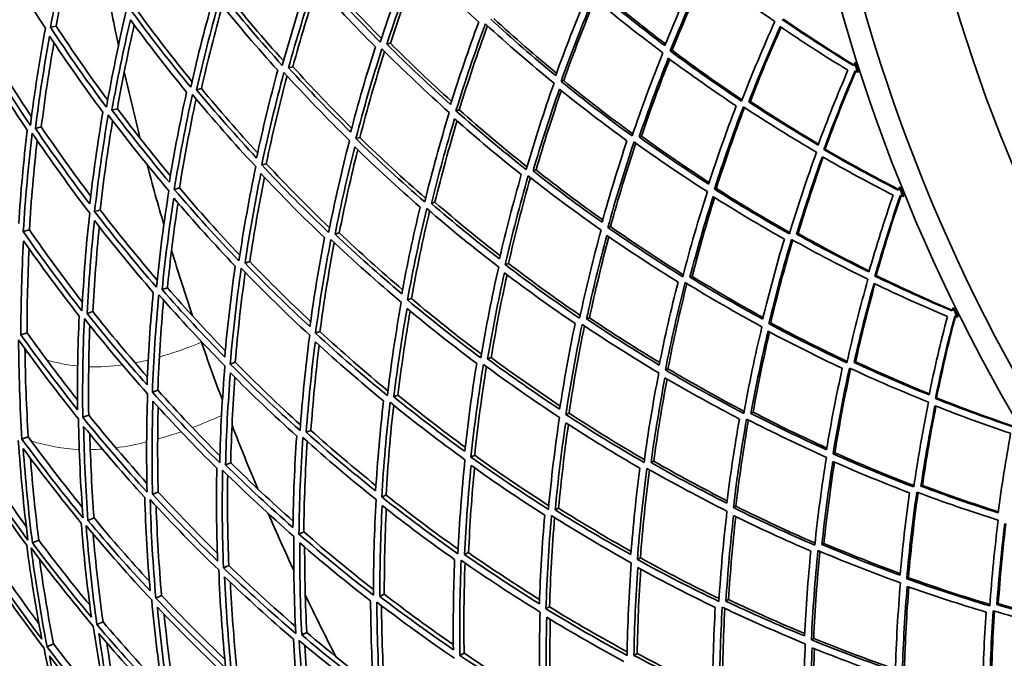
# Model space of a CAD drawing. Units: millimetres. Extents: x 915 to 1480, y -299 to 1801.
# Drawn here: x 970 to 1058, y 1427 to 1484 of the extents above; entities that cross this region are included whole.
import ezdxf

# ---------------------------------------------------------------- set-up
doc = ezdxf.new("R2010")
doc.units = ezdxf.units.MM
doc.layers.add('Widoczne (ISO)', color=1, linetype='Continuous', lineweight=35)
doc.layers.add('Widoczne wąskie (ISO)', color=3, linetype='Continuous', lineweight=9)

msp = doc.modelspace()

# ---------------------------------------------------------------- linework, layer by layer
at = {"layer": 'Widoczne (ISO)'}
for p, q in [((972.866, 1483.86), (972.349, 1483.757)), ((1002.98, 1482.32), (1002.648, 1482.241)), ((1028.34, 1481.685), (1028.161, 1481.635)), ((994.18, 1480.21), (993.791, 1480.117)), ((1044.851, 1480.57), (1044.767, 1480.544)), ((1045.034, 1479.71), (1045.117, 1479.736)), ((985.954, 1478.238), (985.513, 1478.133)), ((1018.578, 1478.957), (1018.337, 1478.889)), ((978.381, 1476.423), (977.892, 1476.306)), ((1035.384, 1477.082), (1035.239, 1477.036)), ((1009.173, 1476.329), (1008.872, 1476.245)), ((971.532, 1474.781), (970.999, 1474.653)), ((1000.215, 1473.826), (999.857, 1473.726)), ((1025.581, 1473.945), (1025.374, 1473.879)), ((1042.111, 1472.784), (1041.999, 1472.744)), ((991.788, 1471.471), (991.375, 1471.356)), ((1016.084, 1470.907), (1015.817, 1470.821)), ((983.97, 1469.287), (983.508, 1469.158)), ((1032.32, 1469.245), (1032.145, 1469.182)), ((1048.868, 1469.361), (1048.787, 1469.328)), ((1049.115, 1468.516), (1049.196, 1468.549)), ((1006.983, 1467.995), (1006.658, 1467.891)), ((976.837, 1467.293), (976.33, 1467.152)), ((1022.788, 1465.8), (1022.552, 1465.715)), ((970.456, 1465.51), (969.908, 1465.357)), ((998.363, 1465.237), (997.983, 1465.116)), ((1039.686, 1465.179), (1039.546, 1465.122)), ((990.307, 1462.66), (989.876, 1462.522)), ((1013.604, 1462.48), (1013.31, 1462.374)), ((1030.143, 1461.322), (1029.942, 1461.241)), ((1046.715, 1461.393), (1046.605, 1461.344)), ((982.89, 1460.286), (982.411, 1460.133)), ((1004.857, 1459.319), (1004.507, 1459.192)), ((976.182, 1458.14), (975.66, 1457.973)), ((1053.706, 1458.481), (1053.628, 1458.442)), ((1020.898, 1457.587), (1020.638, 1457.482)), ((1037.213, 1457.136), (1037.043, 1457.06)), ((1054.016, 1457.657), (1054.094, 1457.695)), ((970.246, 1456.241), (969.687, 1456.062)), ((996.627, 1456.344), (996.225, 1456.199)), ((988.994, 1453.585), (988.543, 1453.422)), ((1012.039, 1454.007), (1011.722, 1453.879)), ((1044.861, 1453.628), (1044.725, 1453.561)), ((1027.963, 1452.992), (1027.734, 1452.889)), ((982.029, 1451.068), (981.533, 1450.888)), ((1003.648, 1450.616), (1003.278, 1450.467)), ((1052.151, 1450.375), (1052.046, 1450.318)), ((1019.052, 1448.999), (1018.766, 1448.872)), ((1035.631, 1449.073), (1035.436, 1448.977)), ((975.797, 1448.815), (975.262, 1448.622)), ((995.806, 1447.447), (995.386, 1447.277)), ((970.359, 1446.849), (969.789, 1446.643)), ((1042.992, 1445.424), (1042.829, 1445.335)), ((988.585, 1444.53), (988.119, 1444.341)), ((1010.563, 1445.196), (1010.224, 1445.044)), ((1026.689, 1444.661), (1026.438, 1444.537)), ((982.055, 1441.891), (981.547, 1441.686)), ((1050.88, 1442.493), (1050.749, 1442.417)), ((1002.578, 1441.619), (1002.187, 1441.444)), ((1018.12, 1440.433), (1017.814, 1440.282)), ((1034.076, 1440.604), (1033.855, 1440.485)), ((976.277, 1439.556), (975.732, 1439.336)), ((995.17, 1438.3), (994.733, 1438.104)), ((971.305, 1437.547), (970.729, 1437.314)), ((1042.014, 1437.266), (1041.827, 1437.156)), ((1010.005, 1436.428), (1009.647, 1436.252)), ((1025.486, 1435.96), (1025.21, 1435.812)), ((988.411, 1435.272), (987.931, 1435.057)), ((1049.626, 1434.173), (1049.469, 1434.073)), ((982.365, 1432.563), (981.845, 1432.33)), ((1002.419, 1432.685), (1002.013, 1432.485)), ((1033.424, 1432.202), (1033.183, 1432.059)), ((1017.303, 1431.537), (1016.976, 1431.36)), ((1057.709, 1431.837), (1057.585, 1431.751)), ((977.087, 1430.199), (976.534, 1429.951)), ((995.435, 1429.239), (994.985, 1429.017)), ((1041.092, 1428.704), (1040.881, 1428.569)), ((972.629, 1428.201), (972.047, 1427.941)), ((1009.605, 1427.376), (1009.229, 1427.173)), ((1025.193, 1427.348), (1024.899, 1427.175))]:
    msp.add_line(p, q, dxfattribs=at)
msp.add_circle((1197.529, 1528.96), 150, dxfattribs=at)
for radius, start, end in [(160, 40.30897, 28.18349), (158, 39.49842, 28.30801), (272.15, 182.42173, 236.84033), (270.068, 182.44041, 236.81595), (224, 190.63133, 192.07043), (160.25, 197.5854, 197.89867), (160.163, 197.5854, 197.89867), (224, 192.69014, 194.27236), (224, 194.89207, 196.33118), (160.25, 201.84615, 202.15942), (160.163, 201.84615, 202.15942), (224, 196.95089, 198.5331), (160.25, 206.1069, 206.42016), (160.163, 206.1069, 206.42016), (224, 199.1528, 200.59193), (224, 201.21164, 202.79383), (224, 203.41354, 204.85268), (224, 205.47239, 207.05457)]:
    msp.add_arc((1197.529, 1528.96), radius, start, end, dxfattribs=at)
for points in [[(972.349, 1483.757), (972.892, 1486.647), (973.519, 1489.515), (974.227, 1492.354)], [(974.573, 1491.815), (973.934, 1489.186), (973.364, 1486.533), (972.866, 1483.86)], [(967.276, 1491.214), (968.746, 1488.647), (970.287, 1486.13), (971.897, 1483.666)], [(1004.862, 1490.283), (1003.858, 1487.702), (1002.923, 1485.08), (1002.059, 1482.421)], [(1002.648, 1482.241), (1003.469, 1484.759), (1004.354, 1487.244), (1005.301, 1489.694)], [(1005.301, 1489.694), (1007.132, 1487.812), (1009.006, 1485.988), (1010.917, 1484.223)], [(1005.505, 1489.484), (1004.606, 1487.128), (1003.763, 1484.739), (1002.98, 1482.32)], [(1030.675, 1488.96), (1029.622, 1486.72), (1028.621, 1484.438), (1027.675, 1482.119)], [(1028.161, 1481.635), (1029.152, 1484.08), (1030.205, 1486.482), (1031.315, 1488.839)], [(1031.413, 1488.763), (1030.332, 1486.447), (1029.307, 1484.086), (1028.34, 1481.685)], [(1031.315, 1488.839), (1033.377, 1487.248), (1035.469, 1485.724), (1037.586, 1484.268)], [(995.717, 1488.448), (994.814, 1485.773), (993.984, 1483.062), (993.23, 1480.319)], [(1002.059, 1482.421), (1000.09, 1484.405), (998.168, 1486.454), (996.299, 1488.564)], [(996.664, 1488.638), (998.45, 1486.613), (1000.284, 1484.645), (1002.162, 1482.737)], [(993.791, 1480.117), (994.509, 1482.716), (995.295, 1485.286), (996.146, 1487.823)], [(996.395, 1487.544), (995.596, 1485.128), (994.857, 1482.682), (994.18, 1480.21)], [(996.146, 1487.823), (997.924, 1485.823), (999.749, 1483.879), (1001.617, 1481.993)], [(987.122, 1486.722), (986.331, 1483.964), (985.618, 1481.174), (984.984, 1478.356)], [(993.23, 1480.319), (991.32, 1482.428), (989.464, 1484.6), (987.665, 1486.831)], [(988.085, 1486.915), (989.786, 1484.797), (991.54, 1482.732), (993.341, 1480.723)], [(1020.633, 1486.552), (1019.649, 1484.209), (1018.721, 1481.827), (1017.852, 1479.41)], [(1018.337, 1478.889), (1019.247, 1481.438), (1020.223, 1483.946), (1021.261, 1486.412)], [(1021.404, 1486.292), (1020.402, 1483.887), (1019.458, 1481.44), (1018.578, 1478.957)], [(1021.261, 1486.412), (1023.31, 1484.692), (1025.394, 1483.038), (1027.509, 1481.452)], [(1027.675, 1482.119), (1025.674, 1483.625), (1023.7, 1485.194), (1021.758, 1486.822)], [(1021.969, 1486.872), (1023.861, 1485.278), (1025.784, 1483.741), (1027.734, 1482.262)], [(984.984, 1478.356), (983.148, 1480.586), (981.371, 1482.876), (979.657, 1485.224)], [(980.127, 1485.318), (981.73, 1483.115), (983.389, 1480.963), (985.099, 1478.864)], [(985.513, 1478.133), (986.117, 1480.803), (986.793, 1483.449), (987.537, 1486.065)], [(987.832, 1485.702), (987.144, 1483.238), (986.517, 1480.749), (985.954, 1478.238)], [(987.537, 1486.065), (989.248, 1483.95), (991.011, 1481.889), (992.822, 1479.885)], [(979.157, 1485.123), (978.49, 1482.292), (977.903, 1479.432), (977.399, 1476.55)], [(977.892, 1476.306), (978.373, 1479.037), (978.928, 1481.748), (979.556, 1484.435)], [(979.556, 1484.435), (981.187, 1482.21), (982.874, 1480.036), (984.615, 1477.917)], [(1017.852, 1479.41), (1015.867, 1481.04), (1013.915, 1482.732), (1011.999, 1484.482)], [(1012.272, 1484.548), (1014.123, 1482.848), (1016.009, 1481.204), (1017.927, 1479.616)], [(1044.668, 1480.315), (1042.509, 1481.627), (1040.368, 1483.007), (1038.252, 1484.454)], [(1038.367, 1484.486), (1040.454, 1483.05), (1042.565, 1481.68), (1044.695, 1480.377)], [(971.897, 1483.666), (971.363, 1480.771), (970.912, 1477.854), (970.547, 1474.919)], [(977.399, 1476.55), (975.651, 1478.896), (973.966, 1481.299), (972.349, 1483.757)], [(972.866, 1483.86), (974.357, 1481.587), (975.906, 1479.36), (977.511, 1477.181)], [(979.898, 1483.969), (979.329, 1481.474), (978.823, 1478.957), (978.381, 1476.423)], [(1010.917, 1484.223), (1010.014, 1481.783), (1009.171, 1479.308), (1008.392, 1476.801)], [(1008.872, 1476.245), (1009.688, 1478.888), (1010.574, 1481.495), (1011.527, 1484.063)], [(1011.716, 1483.89), (1010.804, 1481.406), (1009.956, 1478.884), (1009.173, 1476.329)], [(1011.527, 1484.063), (1013.547, 1482.213), (1015.608, 1480.429), (1017.706, 1478.713)], [(1037.586, 1484.268), (1036.53, 1481.926), (1035.531, 1479.538), (1034.592, 1477.108)], [(1035.239, 1477.036), (1036.13, 1479.336), (1037.075, 1481.599), (1038.071, 1483.821)], [(1038.149, 1483.767), (1037.177, 1481.577), (1036.254, 1479.348), (1035.384, 1477.082)], [(1038.071, 1483.821), (1040.083, 1482.45), (1042.117, 1481.141), (1044.169, 1479.893)], [(966.369, 1482.556), (967.736, 1480.229), (969.163, 1477.943), (970.647, 1475.701)], [(970.999, 1474.653), (971.349, 1477.436), (971.776, 1480.202), (972.277, 1482.948)], [(972.277, 1482.948), (973.816, 1480.619), (975.415, 1478.338), (977.072, 1476.109)], [(970.547, 1474.919), (968.899, 1477.375), (967.319, 1479.884), (965.811, 1482.444)], [(972.67, 1482.356), (972.227, 1479.847), (971.848, 1477.32), (971.532, 1474.781)], [(1001.617, 1481.993), (1000.807, 1479.466), (1000.062, 1476.905), (999.384, 1474.317)], [(999.857, 1473.726), (1000.566, 1476.454), (1001.349, 1479.151), (1002.205, 1481.812)], [(1002.205, 1481.812), (1004.18, 1479.835), (1006.203, 1477.922), (1008.268, 1476.076)], [(1008.392, 1476.801), (1006.438, 1478.554), (1004.522, 1480.368), (1002.648, 1482.241)], [(1002.98, 1482.32), (1004.775, 1480.519), (1006.609, 1478.772), (1008.479, 1477.08)], [(1028.34, 1481.685), (1030.412, 1480.132), (1032.512, 1478.645), (1034.637, 1477.224)], [(965.77, 1481.619), (967.205, 1479.192), (968.705, 1476.81), (970.267, 1474.478)], [(1002.44, 1481.578), (1001.631, 1479.025), (1000.889, 1476.44), (1000.215, 1473.826)], [(1027.509, 1481.452), (1026.522, 1479), (1025.597, 1476.506), (1024.737, 1473.972)], [(1025.374, 1473.879), (1026.191, 1476.278), (1027.066, 1478.643), (1027.996, 1480.969)], [(1028.121, 1480.877), (1027.22, 1478.601), (1026.372, 1476.29), (1025.581, 1473.945)], [(1027.996, 1480.969), (1030.008, 1479.475), (1032.047, 1478.044), (1034.108, 1476.674)], [(1034.592, 1477.108), (1032.422, 1478.548), (1030.276, 1480.057), (1028.161, 1481.635)], [(992.822, 1479.885), (992.117, 1477.277), (991.48, 1474.641), (990.914, 1471.981)], [(999.384, 1474.317), (997.475, 1476.192), (995.61, 1478.126), (993.791, 1480.117)], [(994.18, 1480.21), (995.904, 1478.314), (997.672, 1476.47), (999.479, 1474.678)], [(1044.169, 1479.893), (1043.223, 1477.686), (1042.327, 1475.439), (1041.483, 1473.154)], [(1044.767, 1480.544), (1044.734, 1480.468), (1044.701, 1480.391), (1044.668, 1480.315)], [(991.375, 1471.356), (991.967, 1474.16), (992.637, 1476.937), (993.382, 1479.683)], [(993.665, 1479.373), (992.97, 1476.766), (992.343, 1474.131), (991.788, 1471.471)], [(993.382, 1479.683), (995.298, 1477.58), (997.267, 1475.54), (999.285, 1473.566)], [(1041.999, 1472.744), (1042.882, 1475.151), (1043.824, 1477.517), (1044.82, 1479.839)], [(1044.878, 1479.804), (1043.901, 1477.506), (1042.977, 1475.165), (1042.111, 1472.784)], [(1044.82, 1479.839), (1044.892, 1479.796), (1044.963, 1479.753), (1045.034, 1479.71)], [(990.914, 1471.981), (989.064, 1473.975), (987.262, 1476.027), (985.513, 1478.133)], [(985.954, 1478.238), (987.595, 1476.256), (989.282, 1474.322), (991.012, 1472.438)], [(1017.706, 1478.713), (1016.801, 1476.158), (1015.963, 1473.564), (1015.195, 1470.936)], [(1015.817, 1470.821), (1016.547, 1473.311), (1017.34, 1475.77), (1018.192, 1478.193)], [(1018.192, 1478.193), (1020.188, 1476.576), (1022.217, 1475.02), (1024.273, 1473.527)], [(1024.737, 1473.972), (1022.571, 1475.542), (1020.436, 1477.182), (1018.337, 1478.889)], [(1018.578, 1478.957), (1020.618, 1477.289), (1022.693, 1475.686), (1024.797, 1474.149)], [(984.615, 1477.917), (984.024, 1475.24), (983.506, 1472.537), (983.061, 1469.815)], [(983.508, 1469.158), (983.972, 1472.027), (984.517, 1474.874), (985.143, 1477.694)], [(985.475, 1477.294), (984.903, 1474.647), (984.4, 1471.976), (983.97, 1469.287)], [(985.143, 1477.694), (986.985, 1475.47), (988.886, 1473.306), (990.841, 1471.206)], [(1018.363, 1478.055), (1017.546, 1475.704), (1016.786, 1473.32), (1016.084, 1470.907)], [(978.381, 1476.423), (979.924, 1474.365), (981.517, 1472.351), (983.155, 1470.385)], [(1034.108, 1476.674), (1033.225, 1474.362), (1032.396, 1472.012), (1031.625, 1469.629)], [(1032.145, 1469.182), (1032.952, 1471.694), (1033.823, 1474.168), (1034.755, 1476.601)], [(1034.859, 1476.533), (1033.953, 1474.142), (1033.106, 1471.712), (1032.32, 1469.245)], [(1034.755, 1476.601), (1036.93, 1475.168), (1039.129, 1473.803), (1041.348, 1472.508)], [(1041.483, 1473.154), (1039.383, 1474.386), (1037.3, 1475.68), (1035.239, 1477.036)], [(1035.384, 1477.082), (1037.408, 1475.742), (1039.454, 1474.463), (1041.516, 1473.244)], [(977.072, 1476.109), (976.606, 1473.371), (976.214, 1470.613), (975.899, 1467.84)], [(976.33, 1467.152), (976.657, 1470.075), (977.069, 1472.981), (977.564, 1475.864)], [(977.564, 1475.864), (979.319, 1473.524), (981.139, 1471.241), (983.017, 1469.02)], [(983.061, 1469.815), (981.283, 1471.924), (979.559, 1474.089), (977.892, 1476.306)], [(1008.268, 1476.076), (1007.459, 1473.427), (1006.721, 1470.743), (1006.057, 1468.028)], [(1006.658, 1467.891), (1007.289, 1470.463), (1007.988, 1473.008), (1008.75, 1475.52)], [(1008.75, 1475.52), (1010.716, 1473.78), (1012.719, 1472.1), (1014.756, 1470.482)], [(1015.195, 1470.936), (1013.049, 1472.637), (1010.94, 1474.407), (1008.872, 1476.245)], [(1009.173, 1476.329), (1011.167, 1474.55), (1013.2, 1472.833), (1015.267, 1471.181)], [(975.899, 1467.84), (974.207, 1470.06), (972.572, 1472.332), (970.999, 1474.653)], [(971.532, 1474.781), (972.965, 1472.661), (974.449, 1470.581), (975.981, 1468.546)], [(977.949, 1475.353), (977.507, 1472.684), (977.136, 1469.996), (976.837, 1467.293)], [(1008.969, 1475.327), (1008.247, 1472.911), (1007.584, 1470.466), (1006.983, 1467.995)], [(970.267, 1474.478), (969.932, 1471.69), (969.675, 1468.888), (969.497, 1466.074)], [(969.908, 1465.357), (970.091, 1468.322), (970.361, 1471.276), (970.717, 1474.212)], [(970.717, 1474.212), (972.373, 1471.761), (974.097, 1469.365), (975.886, 1467.028)], [(1006.057, 1468.028), (1003.946, 1469.86), (1001.877, 1471.76), (999.857, 1473.726)], [(1000.215, 1473.826), (1002.146, 1471.939), (1004.121, 1470.114), (1006.136, 1468.35)], [(1031.625, 1469.629), (1029.517, 1470.983), (1027.432, 1472.4), (1025.374, 1473.879)], [(1025.581, 1473.945), (1027.586, 1472.496), (1029.618, 1471.106), (1031.672, 1469.776)], [(971.16, 1473.56), (970.854, 1470.889), (970.619, 1468.204), (970.456, 1465.51)], [(999.285, 1473.566), (998.583, 1470.832), (997.957, 1468.067), (997.408, 1465.275)], [(997.983, 1465.116), (998.506, 1467.761), (999.099, 1470.382), (999.759, 1472.975)], [(999.759, 1472.975), (1001.68, 1471.113), (1003.645, 1469.31), (1005.648, 1467.568)], [(1024.273, 1473.527), (1023.465, 1471.117), (1022.717, 1468.673), (1022.03, 1466.197)], [(1022.552, 1465.715), (1023.27, 1468.323), (1024.057, 1470.898), (1024.909, 1473.434)], [(1025.061, 1473.325), (1024.24, 1470.852), (1023.481, 1468.342), (1022.788, 1465.8)], [(1024.909, 1473.434), (1027.08, 1471.87), (1029.282, 1470.376), (1031.509, 1468.952)], [(1042.111, 1472.784), (1044.299, 1471.507), (1046.506, 1470.298), (1048.727, 1469.156)], [(1000.028, 1472.715), (999.411, 1470.247), (998.856, 1467.753), (998.363, 1465.237)], [(1041.348, 1472.508), (1040.47, 1470.094), (1039.651, 1467.639), (1038.895, 1465.146)], [(1039.546, 1465.122), (1040.263, 1467.482), (1041.038, 1469.809), (1041.865, 1472.098)], [(1041.948, 1472.051), (1041.141, 1469.795), (1040.386, 1467.503), (1039.686, 1465.179)], [(1041.865, 1472.098), (1043.974, 1470.881), (1046.1, 1469.726), (1048.238, 1468.634)], [(1048.705, 1469.092), (1046.454, 1470.24), (1044.217, 1471.457), (1041.999, 1472.744)], [(990.841, 1471.206), (990.258, 1468.398), (989.754, 1465.562), (989.331, 1462.705)], [(997.408, 1465.275), (995.347, 1467.236), (993.335, 1469.264), (991.375, 1471.356)], [(991.788, 1471.471), (993.642, 1469.485), (995.544, 1467.556), (997.49, 1465.686)], [(989.876, 1462.522), (990.279, 1465.229), (990.756, 1467.918), (991.305, 1470.582)], [(991.625, 1470.242), (991.122, 1467.734), (990.682, 1465.205), (990.307, 1462.66)], [(991.305, 1470.582), (993.168, 1468.6), (995.079, 1466.676), (997.034, 1464.812)], [(1014.756, 1470.482), (1014.037, 1467.982), (1013.38, 1465.451), (1012.79, 1462.893)], [(1013.31, 1462.374), (1013.927, 1465.07), (1014.617, 1467.736), (1015.377, 1470.368)], [(1015.578, 1470.21), (1014.853, 1467.664), (1014.195, 1465.086), (1013.604, 1462.48)], [(1015.377, 1470.368), (1017.528, 1468.673), (1019.716, 1467.047), (1021.936, 1465.492)], [(1022.03, 1466.197), (1019.929, 1467.676), (1017.857, 1469.218), (1015.817, 1470.821)], [(1016.084, 1470.907), (1018.056, 1469.349), (1020.059, 1467.849), (1022.089, 1466.409)], [(983.97, 1469.287), (985.733, 1467.209), (987.546, 1465.186), (989.408, 1463.219)], [(1032.32, 1469.245), (1034.501, 1467.851), (1036.707, 1466.524), (1038.931, 1465.265)], [(1048.787, 1469.328), (1048.759, 1469.25), (1048.732, 1469.171), (1048.705, 1469.092)], [(983.017, 1469.02), (982.562, 1466.147), (982.19, 1463.252), (981.901, 1460.34)], [(982.411, 1460.133), (982.688, 1462.893), (983.04, 1465.638), (983.466, 1468.363)], [(983.466, 1468.363), (985.258, 1466.266), (987.102, 1464.224), (988.995, 1462.24)], [(989.331, 1462.705), (987.335, 1464.792), (985.392, 1466.944), (983.508, 1469.158)], [(1031.509, 1468.952), (1030.707, 1466.433), (1029.97, 1463.877), (1029.3, 1461.287)], [(1029.942, 1461.241), (1030.578, 1463.694), (1031.276, 1466.117), (1032.031, 1468.506)], [(1032.161, 1468.423), (1031.432, 1466.088), (1030.759, 1463.719), (1030.143, 1461.322)], [(1032.031, 1468.506), (1034.148, 1467.166), (1036.287, 1465.89), (1038.444, 1464.677)], [(1038.895, 1465.146), (1036.624, 1466.421), (1034.372, 1467.767), (1032.145, 1469.182)], [(1048.238, 1468.634), (1047.459, 1466.363), (1046.732, 1464.056), (1046.061, 1461.715)], [(1046.605, 1461.344), (1047.307, 1463.81), (1048.07, 1466.24), (1048.892, 1468.629)], [(1048.952, 1468.598), (1048.148, 1466.235), (1047.401, 1463.832), (1046.715, 1461.393)], [(1048.892, 1468.629), (1048.966, 1468.591), (1049.041, 1468.554), (1049.115, 1468.516)], [(983.842, 1467.925), (983.461, 1465.394), (983.143, 1462.847), (982.89, 1460.286)], [(1005.648, 1467.568), (1005.028, 1464.987), (1004.475, 1462.378), (1003.991, 1459.746)], [(1012.79, 1462.893), (1010.711, 1464.496), (1008.665, 1466.163), (1006.658, 1467.891)], [(1006.983, 1467.995), (1008.907, 1466.332), (1010.866, 1464.726), (1012.856, 1463.178)], [(975.886, 1467.028), (975.568, 1464.101), (975.336, 1461.159), (975.19, 1458.205)], [(981.901, 1460.34), (979.983, 1462.55), (978.125, 1464.821), (976.33, 1467.152)], [(976.837, 1467.293), (978.493, 1465.137), (980.204, 1463.031), (981.966, 1460.978)], [(1004.507, 1459.192), (1005.011, 1461.966), (1005.592, 1464.714), (1006.248, 1467.431)], [(1006.499, 1467.214), (1005.883, 1464.609), (1005.334, 1461.976), (1004.857, 1459.319)], [(1006.248, 1467.431), (1008.364, 1465.605), (1010.523, 1463.848), (1012.72, 1462.161)], [(975.66, 1457.973), (975.802, 1460.774), (976.022, 1463.564), (976.318, 1466.34)], [(976.754, 1465.779), (976.499, 1463.243), (976.308, 1460.696), (976.182, 1458.14)], [(976.318, 1466.34), (978.026, 1464.131), (979.79, 1461.976), (981.608, 1459.876)], [(1029.3, 1461.287), (1027.023, 1462.692), (1024.772, 1464.168), (1022.552, 1465.715)], [(1022.788, 1465.8), (1024.946, 1464.288), (1027.134, 1462.844), (1029.347, 1461.467)], [(975.19, 1458.205), (973.363, 1460.531), (971.601, 1462.916), (969.908, 1465.357)], [(970.456, 1465.51), (971.992, 1463.291), (973.584, 1461.117), (975.231, 1458.992)], [(997.034, 1464.812), (996.524, 1462.159), (996.085, 1459.483), (995.718, 1456.788)], [(1003.991, 1459.746), (1001.949, 1461.475), (999.944, 1463.265), (997.983, 1465.116)], [(998.363, 1465.237), (1000.224, 1463.475), (1002.124, 1461.766), (1004.06, 1460.114)], [(1021.936, 1465.492), (1021.224, 1462.877), (1020.581, 1460.228), (1020.01, 1457.549)], [(1020.638, 1457.482), (1021.181, 1460.019), (1021.789, 1462.53), (1022.459, 1465.01)], [(1022.64, 1464.885), (1022, 1462.479), (1021.419, 1460.046), (1020.898, 1457.587)], [(1022.459, 1465.01), (1024.57, 1463.545), (1026.709, 1462.145), (1028.87, 1460.808)], [(1046.061, 1461.715), (1043.875, 1462.787), (1041.702, 1463.923), (1039.546, 1465.122)], [(1039.686, 1465.179), (1041.804, 1463.993), (1043.939, 1462.869), (1046.087, 1461.807)], [(969.687, 1456.062), (969.688, 1458.892), (969.769, 1461.716), (969.928, 1464.531)], [(969.928, 1464.531), (971.539, 1462.218), (973.212, 1459.954), (974.943, 1457.744)], [(996.225, 1456.199), (996.606, 1459.039), (997.068, 1461.859), (997.608, 1464.652)], [(997.913, 1464.364), (997.413, 1461.713), (996.984, 1459.038), (996.627, 1456.344)], [(997.608, 1464.652), (999.675, 1462.697), (1001.79, 1460.809), (1003.948, 1458.99)], [(1038.444, 1464.677), (1037.735, 1462.306), (1037.083, 1459.901), (1036.491, 1457.467)], [(1037.043, 1457.06), (1037.662, 1459.625), (1038.347, 1462.157), (1039.095, 1464.652)], [(1039.203, 1464.592), (1038.478, 1462.141), (1037.813, 1459.654), (1037.213, 1457.136)], [(1039.095, 1464.652), (1041.37, 1463.384), (1043.665, 1462.187), (1045.974, 1461.061)], [(970.431, 1463.813), (970.306, 1461.295), (970.244, 1458.77), (970.246, 1456.241)], [(988.995, 1462.24), (988.605, 1459.526), (988.289, 1456.792), (988.048, 1454.044)], [(995.718, 1456.788), (993.725, 1458.639), (991.776, 1460.551), (989.876, 1462.522)], [(990.307, 1462.66), (992.091, 1460.804), (993.917, 1459.001), (995.782, 1457.251)], [(1012.72, 1462.161), (1012.11, 1459.459), (1011.573, 1456.727), (1011.113, 1453.97)], [(1020.01, 1457.549), (1017.743, 1459.087), (1015.508, 1460.695), (1013.31, 1462.374)], [(1013.604, 1462.48), (1015.724, 1460.854), (1017.879, 1459.293), (1020.063, 1457.799)], [(988.543, 1453.422), (988.792, 1456.318), (989.124, 1459.198), (989.538, 1462.056)], [(989.9, 1461.682), (989.526, 1459), (989.223, 1456.299), (988.994, 1453.585)], [(989.538, 1462.056), (991.541, 1459.975), (993.598, 1457.959), (995.703, 1456.01)], [(1011.722, 1453.879), (1012.161, 1456.491), (1012.668, 1459.08), (1013.242, 1461.643)], [(1013.475, 1461.466), (1012.934, 1459.003), (1012.455, 1456.515), (1012.039, 1454.007)], [(1013.242, 1461.643), (1015.332, 1460.053), (1017.455, 1458.527), (1019.606, 1457.065)], [(1030.143, 1461.322), (1032.251, 1460.026), (1034.381, 1458.791), (1036.528, 1457.617)], [(1053.564, 1458.201), (1051.234, 1459.178), (1048.913, 1460.226), (1046.605, 1461.344)], [(1046.715, 1461.393), (1048.991, 1460.282), (1051.282, 1459.24), (1053.581, 1458.266)], [(1028.87, 1460.808), (1028.244, 1458.345), (1027.679, 1455.852), (1027.178, 1453.332)], [(1027.734, 1452.889), (1028.257, 1455.544), (1028.85, 1458.17), (1029.512, 1460.762)], [(1029.671, 1460.665), (1029.036, 1458.138), (1028.466, 1455.579), (1027.963, 1452.992)], [(1029.512, 1460.762), (1031.793, 1459.365), (1034.099, 1458.038), (1036.426, 1456.783)], [(1036.491, 1457.467), (1034.289, 1458.66), (1032.104, 1459.919), (1029.942, 1461.241)], [(1045.974, 1461.061), (1045.277, 1458.588), (1044.643, 1456.079), (1044.074, 1453.537)], [(1044.725, 1453.561), (1045.266, 1455.968), (1045.865, 1458.346), (1046.52, 1460.69)], [(1046.606, 1460.649), (1045.969, 1458.339), (1045.386, 1455.998), (1044.861, 1453.628)], [(1046.52, 1460.69), (1048.713, 1459.633), (1050.919, 1458.64), (1053.133, 1457.709)], [(981.608, 1459.876), (981.347, 1457.111), (981.161, 1454.332), (981.053, 1451.543)], [(981.533, 1450.888), (981.642, 1453.828), (981.837, 1456.756), (982.116, 1459.669)], [(982.116, 1459.669), (984.041, 1457.465), (986.025, 1455.324), (988.063, 1453.249)], [(988.048, 1454.044), (986.119, 1456.016), (984.238, 1458.047), (982.411, 1460.133)], [(982.89, 1460.286), (984.582, 1458.349), (986.319, 1456.459), (988.099, 1454.62)], [(982.539, 1459.187), (982.296, 1456.493), (982.126, 1453.785), (982.029, 1451.068)], [(1003.948, 1458.99), (1003.452, 1456.212), (1003.032, 1453.408), (1002.693, 1450.583)], [(1011.113, 1453.97), (1008.872, 1455.641), (1006.668, 1457.382), (1004.507, 1459.192)], [(1004.857, 1459.319), (1006.923, 1457.581), (1009.028, 1455.907), (1011.168, 1454.298)], [(974.943, 1457.744), (974.816, 1454.939), (974.768, 1452.125), (974.799, 1449.306)], [(981.053, 1451.543), (979.2, 1453.631), (977.401, 1455.775), (975.66, 1457.973)], [(976.182, 1458.14), (977.768, 1456.132), (979.402, 1454.169), (981.082, 1452.253)], [(1003.278, 1450.467), (1003.603, 1453.143), (1003.999, 1455.801), (1004.465, 1458.437)], [(1004.752, 1458.197), (1004.321, 1455.69), (1003.952, 1453.161), (1003.648, 1450.616)], [(1004.465, 1458.437), (1006.52, 1456.722), (1008.613, 1455.07), (1010.739, 1453.482)], [(1053.133, 1457.709), (1052.524, 1455.386), (1051.971, 1453.031), (1051.475, 1450.648)], [(1052.046, 1450.318), (1052.562, 1452.829), (1053.143, 1455.309), (1053.785, 1457.752)], [(1053.847, 1457.727), (1053.221, 1455.31), (1052.655, 1452.858), (1052.151, 1450.375)], [(1053.628, 1458.442), (1053.607, 1458.362), (1053.585, 1458.281), (1053.564, 1458.201)], [(1053.785, 1457.752), (1053.862, 1457.72), (1053.939, 1457.689), (1054.016, 1457.657)], [(975.262, 1448.622), (975.224, 1451.592), (975.274, 1454.557), (975.411, 1457.512)], [(975.411, 1457.512), (977.245, 1455.191), (979.142, 1452.93), (981.1, 1450.732)], [(975.902, 1456.895), (975.795, 1454.209), (975.76, 1451.514), (975.797, 1448.815)], [(1019.606, 1457.065), (1019.074, 1454.518), (1018.608, 1451.945), (1018.209, 1449.35)], [(1018.766, 1448.872), (1019.181, 1451.606), (1019.671, 1454.316), (1020.234, 1456.996)], [(1020.445, 1456.854), (1019.912, 1454.262), (1019.447, 1451.642), (1019.052, 1448.999)], [(1020.234, 1456.996), (1022.505, 1455.466), (1024.808, 1454.008), (1027.136, 1452.621)], [(1027.178, 1453.332), (1024.973, 1454.65), (1022.792, 1456.034), (1020.638, 1457.482)], [(1020.898, 1457.587), (1022.981, 1456.18), (1025.09, 1454.833), (1027.221, 1453.548)], [(1044.074, 1453.537), (1041.715, 1454.639), (1039.369, 1455.814), (1037.043, 1457.06)], [(1037.213, 1457.136), (1039.492, 1455.908), (1041.79, 1454.748), (1044.102, 1453.658)], [(974.799, 1449.306), (973.036, 1451.506), (971.33, 1453.759), (969.687, 1456.062)], [(970.246, 1456.241), (971.713, 1454.181), (973.229, 1452.16), (974.792, 1450.183)], [(995.703, 1456.01), (995.33, 1453.166), (995.038, 1450.3), (994.829, 1447.42)], [(1002.693, 1450.583), (1000.492, 1452.386), (998.334, 1454.258), (996.225, 1456.199)], [(996.627, 1456.344), (998.624, 1454.501), (1000.664, 1452.719), (1002.743, 1450.999)], [(1036.426, 1456.783), (1035.813, 1454.212), (1035.268, 1451.608), (1034.793, 1448.975)], [(1035.436, 1448.977), (1035.889, 1451.471), (1036.404, 1453.939), (1036.979, 1456.377)], [(1037.116, 1456.305), (1036.562, 1453.921), (1036.067, 1451.51), (1035.631, 1449.073)], [(1036.979, 1456.377), (1039.19, 1455.199), (1041.418, 1454.084), (1043.66, 1453.035)], [(969.789, 1446.643), (969.599, 1449.632), (969.499, 1452.622), (969.487, 1455.606)], [(969.487, 1455.606), (971.217, 1453.175), (973.016, 1450.799), (974.879, 1448.483)], [(995.386, 1447.277), (995.587, 1450.008), (995.863, 1452.724), (996.212, 1455.422)], [(996.557, 1455.106), (996.242, 1452.568), (995.991, 1450.014), (995.806, 1447.447)], [(996.212, 1455.422), (998.217, 1453.584), (1000.266, 1451.807), (1002.354, 1450.093)], [(970.056, 1454.811), (970.087, 1452.16), (970.187, 1449.504), (970.359, 1446.849)], [(994.829, 1447.42), (992.683, 1449.353), (990.586, 1451.355), (988.543, 1453.422)], [(988.994, 1453.585), (990.906, 1451.644), (992.865, 1449.762), (994.867, 1447.939)], [(1010.739, 1453.482), (1010.313, 1450.862), (1009.955, 1448.219), (1009.669, 1445.559)], [(1010.224, 1445.044), (1010.52, 1447.848), (1010.896, 1450.631), (1011.348, 1453.39)], [(1011.348, 1453.39), (1013.594, 1451.727), (1015.878, 1450.134), (1018.193, 1448.615)], [(1018.209, 1449.35), (1016.016, 1450.795), (1013.853, 1452.305), (1011.722, 1453.879)], [(1012.039, 1454.007), (1014.081, 1452.492), (1016.154, 1451.035), (1018.254, 1449.639)], [(1051.475, 1450.648), (1049.216, 1451.554), (1046.964, 1452.525), (1044.725, 1453.561)], [(1044.861, 1453.628), (1047.061, 1452.603), (1049.274, 1451.641), (1051.495, 1450.741)], [(988.063, 1453.249), (987.823, 1450.35), (987.667, 1447.435), (987.595, 1444.51)], [(988.119, 1444.341), (988.19, 1447.114), (988.337, 1449.877), (988.56, 1452.627)], [(988.56, 1452.627), (990.502, 1450.668), (992.493, 1448.769), (994.529, 1446.931)], [(1011.615, 1453.192), (1011.193, 1450.548), (1010.842, 1447.882), (1010.563, 1445.196)], [(1027.136, 1452.621), (1026.621, 1449.961), (1026.176, 1447.272), (1025.806, 1444.558)], [(1034.793, 1448.975), (1032.418, 1450.207), (1030.063, 1451.512), (1027.734, 1452.889)], [(1027.963, 1452.992), (1030.228, 1451.645), (1032.517, 1450.367), (1034.826, 1449.158)], [(1043.66, 1453.035), (1043.129, 1450.618), (1042.657, 1448.172), (1042.248, 1445.7)], [(1042.829, 1445.335), (1043.255, 1447.939), (1043.75, 1450.515), (1044.31, 1453.059)], [(1044.423, 1453.007), (1043.882, 1450.509), (1043.404, 1447.98), (1042.992, 1445.424)], [(1044.31, 1453.059), (1046.674, 1451.964), (1049.051, 1450.941), (1051.437, 1449.989)], [(988.968, 1452.217), (988.775, 1449.665), (988.647, 1447.101), (988.585, 1444.53)], [(1026.438, 1444.537), (1026.791, 1447.108), (1027.21, 1449.657), (1027.694, 1452.18)], [(1027.884, 1452.068), (1027.425, 1449.622), (1027.026, 1447.152), (1026.689, 1444.661)], [(1027.694, 1452.18), (1029.908, 1450.876), (1032.145, 1449.638), (1034.4, 1448.466)], [(981.1, 1450.732), (981, 1447.79), (980.987, 1444.838), (981.061, 1441.881)], [(987.595, 1444.51), (985.519, 1446.571), (983.496, 1448.698), (981.533, 1450.888)], [(982.029, 1451.068), (983.84, 1449.04), (985.703, 1447.067), (987.612, 1445.15)], [(1003.648, 1450.616), (1005.635, 1448.997), (1007.656, 1447.434), (1009.709, 1445.931)], [(981.547, 1441.686), (981.481, 1444.489), (981.493, 1447.288), (981.582, 1450.078)], [(981.582, 1450.078), (983.449, 1448.003), (985.369, 1445.984), (987.338, 1444.025)], [(1002.354, 1450.093), (1002.043, 1447.41), (1001.803, 1444.708), (1001.638, 1441.993)], [(1002.187, 1441.444), (1002.356, 1444.305), (1002.607, 1447.151), (1002.938, 1449.976)], [(1002.938, 1449.976), (1005.144, 1448.181), (1007.394, 1446.455), (1009.681, 1444.801)], [(1009.669, 1445.559), (1007.503, 1447.13), (1005.371, 1448.767), (1003.278, 1450.467)], [(1051.437, 1449.989), (1050.926, 1447.471), (1050.48, 1444.921), (1050.102, 1442.344)], [(1059.219, 1447.701), (1056.823, 1448.502), (1054.43, 1449.374), (1052.046, 1450.318)], [(1052.151, 1450.375), (1054.504, 1449.436), (1056.866, 1448.567), (1059.231, 1447.767)], [(982.058, 1449.551), (981.992, 1447.004), (981.991, 1444.449), (982.055, 1441.891)], [(1003.263, 1449.712), (1002.962, 1447.031), (1002.733, 1444.331), (1002.578, 1441.619)], [(1025.806, 1444.558), (1023.432, 1445.923), (1021.083, 1447.361), (1018.766, 1448.872)], [(1019.052, 1448.999), (1021.287, 1447.535), (1023.552, 1446.139), (1025.841, 1444.811)], [(1042.248, 1445.7), (1039.963, 1446.727), (1037.691, 1447.819), (1035.436, 1448.977)], [(1035.631, 1449.073), (1037.829, 1447.937), (1040.045, 1446.863), (1042.273, 1445.852)], [(1050.749, 1442.417), (1051.109, 1444.857), (1051.53, 1447.273), (1052.009, 1449.66)], [(1052.098, 1449.625), (1051.634, 1447.274), (1051.228, 1444.896), (1050.88, 1442.493)], [(1052.009, 1449.66), (1054.275, 1448.769), (1056.549, 1447.942), (1058.825, 1447.178)], [(974.879, 1448.483), (974.927, 1445.511), (975.063, 1442.534), (975.287, 1439.559)], [(981.061, 1441.881), (979.067, 1444.066), (977.132, 1446.314), (975.262, 1448.622)], [(975.797, 1448.815), (977.494, 1446.716), (979.244, 1444.667), (981.043, 1442.669)], [(1018.193, 1448.615), (1017.786, 1445.875), (1017.454, 1443.111), (1017.2, 1440.328)], [(1017.814, 1440.282), (1018.058, 1442.919), (1018.371, 1445.539), (1018.752, 1448.137)], [(1018.998, 1447.978), (1018.642, 1445.482), (1018.349, 1442.965), (1018.12, 1440.433)], [(1018.752, 1448.137), (1020.955, 1446.707), (1023.185, 1445.343), (1025.439, 1444.044)], [(1034.4, 1448.466), (1033.958, 1445.963), (1033.58, 1443.435), (1033.268, 1440.885)], [(1033.855, 1440.485), (1034.179, 1443.171), (1034.576, 1445.834), (1035.043, 1448.468)], [(1035.209, 1448.383), (1034.763, 1445.815), (1034.385, 1443.221), (1034.076, 1440.604)], [(1035.043, 1448.468), (1037.421, 1447.243), (1039.82, 1446.092), (1042.233, 1445.014)], [(975.732, 1439.336), (975.523, 1442.158), (975.394, 1444.981), (975.344, 1447.799)], [(975.344, 1447.799), (977.122, 1445.612), (978.959, 1443.479), (980.849, 1441.403)], [(975.899, 1447.121), (975.961, 1444.601), (976.087, 1442.078), (976.277, 1439.556)], [(1001.638, 1441.993), (999.513, 1443.692), (997.427, 1445.454), (995.386, 1447.277)], [(995.806, 1447.447), (997.722, 1445.73), (999.677, 1444.067), (1001.667, 1442.46)], [(1058.825, 1447.178), (1058.391, 1444.817), (1058.014, 1442.427), (1057.697, 1440.013)], [(969.46, 1446.524), (969.66, 1443.535), (969.949, 1440.546), (970.328, 1437.564)], [(975.287, 1439.559), (973.388, 1441.861), (971.554, 1444.224), (969.789, 1446.643)], [(970.359, 1446.849), (971.925, 1444.698), (973.545, 1442.592), (975.217, 1440.534)], [(994.529, 1446.931), (994.342, 1444.195), (994.229, 1441.446), (994.192, 1438.688)], [(994.733, 1438.104), (994.766, 1441.01), (994.883, 1443.907), (995.084, 1446.788)], [(995.084, 1446.788), (997.236, 1444.862), (999.437, 1443.004), (1001.681, 1441.217)], [(995.472, 1446.442), (995.298, 1443.74), (995.197, 1441.024), (995.17, 1438.3)], [(970.729, 1437.314), (970.374, 1440.143), (970.099, 1442.977), (969.904, 1445.812)], [(969.904, 1445.812), (971.583, 1443.519), (973.324, 1441.277), (975.123, 1439.09)], [(1050.102, 1442.344), (1047.667, 1443.269), (1045.241, 1444.265), (1042.829, 1445.335)], [(1042.992, 1445.424), (1045.356, 1444.368), (1047.734, 1443.383), (1050.12, 1442.467)], [(970.328, 1437.564), (968.536, 1439.978), (966.814, 1442.448), (965.165, 1444.972)], [(965.764, 1445.189), (967.182, 1443.015), (968.654, 1440.881), (970.177, 1438.789)], [(970.554, 1444.931), (970.744, 1442.467), (970.994, 1440.005), (971.305, 1437.547)], [(988.585, 1444.53), (990.416, 1442.723), (992.29, 1440.967), (994.201, 1439.266)], [(1009.681, 1444.801), (1009.393, 1441.994), (1009.183, 1439.166), (1009.054, 1436.324)], [(1017.2, 1440.328), (1014.84, 1441.827), (1012.513, 1443.4), (1010.224, 1445.044)], [(1010.563, 1445.196), (1012.753, 1443.617), (1014.977, 1442.104), (1017.23, 1440.658)], [(1033.268, 1440.885), (1030.971, 1442.036), (1028.693, 1443.253), (1026.438, 1444.537)], [(1026.689, 1444.661), (1028.871, 1443.413), (1031.074, 1442.227), (1033.295, 1441.103)], [(1042.233, 1445.014), (1041.814, 1442.404), (1041.463, 1439.766), (1041.185, 1437.105)], [(1041.827, 1437.156), (1042.093, 1439.676), (1042.423, 1442.175), (1042.816, 1444.65)], [(1042.957, 1444.587), (1042.582, 1442.169), (1042.267, 1439.728), (1042.014, 1437.266)], [(1042.816, 1444.65), (1045.108, 1443.639), (1047.413, 1442.693), (1049.726, 1441.813)], [(965.315, 1444.136), (966.883, 1441.744), (968.518, 1439.399), (970.215, 1437.107)], [(987.338, 1444.025), (987.282, 1441.249), (987.303, 1438.463), (987.403, 1435.674)], [(987.931, 1435.057), (987.821, 1437.996), (987.798, 1440.931), (987.86, 1443.856)], [(987.86, 1443.856), (989.943, 1441.802), (992.08, 1439.814), (994.267, 1437.895)], [(994.192, 1438.688), (992.122, 1440.511), (990.096, 1442.396), (988.119, 1444.341)], [(1009.647, 1436.252), (1009.772, 1438.945), (1009.969, 1441.625), (1010.238, 1444.288)], [(1010.543, 1444.07), (1010.298, 1441.538), (1010.119, 1438.989), (1010.005, 1436.428)], [(1010.238, 1444.288), (1012.414, 1442.731), (1014.624, 1441.239), (1016.863, 1439.813)], [(1025.439, 1444.044), (1025.098, 1441.466), (1024.824, 1438.865), (1024.619, 1436.248)], [(1025.21, 1435.812), (1025.421, 1438.57), (1025.708, 1441.308), (1026.07, 1444.023)], [(1026.292, 1443.897), (1025.953, 1441.272), (1025.683, 1438.625), (1025.486, 1435.96)], [(1026.07, 1444.023), (1028.449, 1442.666), (1030.854, 1441.382), (1033.279, 1440.173)], [(988.317, 1443.407), (988.275, 1440.702), (988.306, 1437.989), (988.411, 1435.272)], [(982.055, 1441.891), (983.786, 1440.006), (985.562, 1438.17), (987.379, 1436.383)], [(1049.726, 1441.813), (1049.376, 1439.363), (1049.088, 1436.889), (1048.863, 1434.393)], [(1049.469, 1434.073), (1049.701, 1436.701), (1050.003, 1439.307), (1050.373, 1441.885)], [(1050.489, 1441.842), (1050.135, 1439.31), (1049.846, 1436.753), (1049.626, 1434.173)], [(1050.373, 1441.885), (1052.811, 1440.969), (1055.258, 1440.125), (1057.708, 1439.353)], [(1057.697, 1440.013), (1055.377, 1440.749), (1053.059, 1441.55), (1050.749, 1442.417)], [(1050.88, 1442.493), (1053.15, 1441.635), (1055.428, 1440.84), (1057.71, 1440.107)], [(980.849, 1441.403), (980.931, 1438.597), (981.092, 1435.787), (981.333, 1432.979)], [(981.845, 1432.33), (981.587, 1435.29), (981.416, 1438.251), (981.333, 1441.207)], [(981.333, 1441.207), (983.334, 1439.029), (985.395, 1436.915), (987.51, 1434.868)], [(987.403, 1435.674), (985.4, 1437.618), (983.447, 1439.623), (981.547, 1441.686)], [(1001.681, 1441.217), (1001.52, 1438.353), (1001.442, 1435.474), (1001.447, 1432.585)], [(1009.054, 1436.324), (1006.725, 1437.958), (1004.435, 1439.666), (1002.187, 1441.444)], [(1002.578, 1441.619), (1004.705, 1439.929), (1006.872, 1438.303), (1009.074, 1436.743)], [(981.868, 1440.628), (981.961, 1437.941), (982.127, 1435.252), (982.365, 1432.563)], [(1002.013, 1432.485), (1002.011, 1435.223), (1002.084, 1437.952), (1002.232, 1440.668)], [(1002.232, 1440.668), (1004.368, 1438.984), (1006.543, 1437.365), (1008.753, 1435.811)], [(1002.599, 1440.379), (1002.474, 1437.825), (1002.413, 1435.259), (1002.419, 1432.685)], [(1024.619, 1436.248), (1022.325, 1437.525), (1020.055, 1438.87), (1017.814, 1440.282)], [(1018.12, 1440.433), (1020.269, 1439.074), (1022.445, 1437.775), (1024.642, 1436.539)], [(1033.279, 1440.173), (1032.962, 1437.482), (1032.719, 1434.767), (1032.551, 1432.033)], [(1041.185, 1437.105), (1038.725, 1438.158), (1036.28, 1439.284), (1033.855, 1440.485)], [(1034.076, 1440.604), (1036.434, 1439.429), (1038.812, 1438.325), (1041.205, 1437.291)], [(975.123, 1439.09), (975.349, 1436.267), (975.654, 1433.445), (976.04, 1430.629)], [(981.333, 1432.979), (979.411, 1435.041), (977.543, 1437.161), (975.732, 1439.336)], [(976.277, 1439.556), (977.893, 1437.61), (979.555, 1435.708), (981.26, 1433.852)], [(1016.863, 1439.813), (1016.633, 1437.168), (1016.472, 1434.507), (1016.384, 1431.832)], [(1016.976, 1431.36), (1017.063, 1434.178), (1017.231, 1436.982), (1017.477, 1439.766)], [(1017.758, 1439.589), (1017.534, 1436.921), (1017.382, 1434.236), (1017.303, 1431.537)], [(1017.477, 1439.766), (1019.841, 1438.274), (1022.236, 1436.856), (1024.658, 1435.513)], [(1033.183, 1432.059), (1033.344, 1434.649), (1033.573, 1437.222), (1033.868, 1439.774)], [(1034.065, 1439.677), (1033.789, 1437.203), (1033.575, 1434.71), (1033.424, 1432.202)], [(1033.868, 1439.774), (1036.173, 1438.639), (1038.495, 1437.57), (1040.831, 1436.569)], [(1057.708, 1439.353), (1057.386, 1436.804), (1057.13, 1434.229), (1056.945, 1431.631)], [(976.534, 1429.951), (976.123, 1432.917), (975.8, 1435.891), (975.567, 1438.866)], [(975.567, 1438.866), (977.473, 1436.57), (979.443, 1434.335), (981.474, 1432.164)], [(995.17, 1438.3), (997.221, 1436.507), (999.315, 1434.775), (1001.447, 1433.106)], [(1057.585, 1431.751), (1057.762, 1434.211), (1058.003, 1436.651), (1058.303, 1439.068)], [(1058.394, 1439.039), (1058.107, 1436.661), (1057.877, 1434.259), (1057.709, 1431.837)], [(971.305, 1437.547), (972.789, 1435.563), (974.32, 1433.618), (975.895, 1431.714)], [(976.193, 1438.116), (976.421, 1435.474), (976.719, 1432.833), (977.087, 1430.199)], [(994.267, 1437.895), (994.243, 1434.987), (994.303, 1432.068), (994.45, 1429.146)], [(1001.447, 1432.585), (999.163, 1434.354), (996.924, 1436.194), (994.733, 1438.104)], [(970.215, 1437.107), (970.587, 1434.278), (971.04, 1431.456), (971.574, 1428.646)], [(972.047, 1427.941), (971.48, 1430.901), (971.002, 1433.875), (970.614, 1436.856)], [(970.614, 1436.856), (972.413, 1434.448), (974.282, 1432.097), (976.215, 1429.808)], [(976.04, 1430.629), (974.21, 1432.803), (972.438, 1435.033), (970.729, 1437.314)], [(994.985, 1429.017), (994.849, 1431.787), (994.791, 1434.554), (994.809, 1437.312)], [(994.809, 1437.312), (996.891, 1435.504), (999.018, 1433.757), (1001.184, 1432.076)], [(995.246, 1436.934), (995.243, 1434.375), (995.306, 1431.809), (995.435, 1429.239)], [(1040.831, 1436.569), (1040.577, 1434.04), (1040.387, 1431.49), (1040.265, 1428.924)], [(1040.881, 1428.569), (1041.004, 1431.272), (1041.202, 1433.957), (1041.472, 1436.619)], [(1041.644, 1436.546), (1041.391, 1433.952), (1041.206, 1431.337), (1041.092, 1428.704)], [(1041.472, 1436.619), (1043.935, 1435.574), (1046.413, 1434.604), (1048.899, 1433.708)], [(1048.863, 1434.393), (1046.508, 1435.248), (1044.161, 1436.168), (1041.827, 1437.156)], [(1042.014, 1437.266), (1044.29, 1436.296), (1046.58, 1435.39), (1048.877, 1434.547)], [(971.574, 1428.646), (969.847, 1430.927), (968.183, 1433.259), (966.585, 1435.64)], [(967.187, 1435.883), (968.519, 1433.896), (969.897, 1431.943), (971.319, 1430.025)], [(971.357, 1435.87), (971.714, 1433.307), (972.138, 1430.749), (972.629, 1428.201)], [(1008.753, 1435.811), (1008.642, 1433.112), (1008.604, 1430.4), (1008.641, 1427.68)], [(1009.229, 1427.173), (1009.185, 1430.038), (1009.224, 1432.895), (1009.344, 1435.737)], [(1009.344, 1435.737), (1011.678, 1434.111), (1014.049, 1432.557), (1016.453, 1431.078)], [(1016.384, 1431.832), (1014.108, 1433.239), (1011.86, 1434.712), (1009.647, 1436.252)], [(1010.005, 1436.428), (1012.106, 1434.961), (1014.238, 1433.553), (1016.397, 1432.206)], [(1032.551, 1432.033), (1030.082, 1433.217), (1027.633, 1434.477), (1025.21, 1435.812)], [(1025.486, 1435.96), (1027.823, 1434.666), (1030.186, 1433.442), (1032.567, 1432.288)], [(966.522, 1435.195), (968.204, 1432.683), (969.959, 1430.224), (971.783, 1427.822)], [(987.51, 1434.868), (987.629, 1431.927), (987.835, 1428.982), (988.129, 1426.039)], [(994.45, 1429.146), (992.226, 1431.047), (990.051, 1433.018), (987.931, 1435.057)], [(988.411, 1435.272), (990.369, 1433.385), (992.373, 1431.556), (994.419, 1429.786)], [(1009.688, 1435.498), (1009.587, 1432.802), (1009.559, 1430.093), (1009.605, 1427.376)], [(1024.658, 1435.513), (1024.456, 1432.751), (1024.33, 1429.97), (1024.283, 1427.175)], [(1024.899, 1427.175), (1024.946, 1429.823), (1025.064, 1432.459), (1025.251, 1435.078)], [(1025.508, 1434.938), (1025.338, 1432.422), (1025.233, 1429.891), (1025.193, 1427.348)], [(1025.251, 1435.078), (1027.554, 1433.816), (1029.879, 1432.621), (1032.224, 1431.494)], [(988.628, 1425.88), (988.354, 1428.671), (988.158, 1431.463), (988.04, 1434.252)], [(988.04, 1434.252), (990.055, 1432.321), (992.12, 1430.451), (994.229, 1428.644)], [(1056.945, 1431.631), (1054.448, 1432.371), (1051.954, 1433.185), (1049.469, 1434.073)], [(1049.626, 1434.173), (1052.061, 1433.296), (1054.506, 1432.49), (1056.954, 1431.755)], [(988.554, 1433.762), (988.677, 1431.217), (988.865, 1428.669), (989.119, 1426.123)], [(1048.899, 1433.708), (1048.675, 1431.074), (1048.521, 1428.418), (1048.442, 1425.744)], [(1049.078, 1425.842), (1049.156, 1428.375), (1049.299, 1430.892), (1049.507, 1433.388)], [(1049.653, 1433.337), (1049.459, 1430.897), (1049.326, 1428.439), (1049.256, 1425.965)], [(1049.507, 1433.388), (1051.868, 1432.55), (1054.237, 1431.779), (1056.609, 1431.073)], [(981.474, 1432.164), (981.742, 1429.204), (982.098, 1426.245), (982.543, 1423.294)], [(988.129, 1426.039), (985.978, 1428.069), (983.882, 1430.168), (981.845, 1432.33)], [(982.365, 1432.563), (984.212, 1430.596), (986.11, 1428.682), (988.053, 1426.824)], [(1001.184, 1432.076), (1001.201, 1429.334), (1001.293, 1426.584), (1001.461, 1423.83)], [(1008.641, 1427.68), (1006.395, 1429.216), (1004.185, 1430.818), (1002.013, 1432.485)], [(1002.419, 1432.685), (1004.458, 1431.115), (1006.531, 1429.602), (1008.635, 1428.148)], [(1040.265, 1428.924), (1037.889, 1429.901), (1035.527, 1430.946), (1033.183, 1432.059)], [(1033.424, 1432.202), (1035.693, 1431.119), (1037.978, 1430.099), (1040.276, 1429.144)], [(983.004, 1423.105), (982.586, 1425.904), (982.247, 1428.709), (981.988, 1431.516)], [(981.988, 1431.516), (983.924, 1429.467), (985.914, 1427.477), (987.953, 1425.547)], [(1002.043, 1423.288), (1001.86, 1426.189), (1001.763, 1429.086), (1001.748, 1431.975)], [(1001.748, 1431.975), (1004.038, 1430.213), (1006.37, 1428.524), (1008.741, 1426.909)], [(1002.161, 1431.658), (1002.189, 1428.95), (1002.29, 1426.235), (1002.465, 1423.516)], [(1024.283, 1427.175), (1021.819, 1428.495), (1019.381, 1429.89), (1016.976, 1431.36)], [(1017.303, 1431.537), (1019.604, 1430.125), (1021.934, 1428.781), (1024.289, 1427.507)], [(1032.224, 1431.494), (1032.075, 1428.897), (1031.995, 1426.283), (1031.985, 1423.657)], [(1032.607, 1423.267), (1032.612, 1426.033), (1032.695, 1428.785), (1032.854, 1431.519)], [(1032.854, 1431.519), (1035.327, 1430.343), (1037.821, 1429.241), (1040.329, 1428.215)], [(1033.085, 1431.41), (1032.942, 1428.767), (1032.87, 1426.107), (1032.871, 1423.435)], [(1056.928, 1423.335), (1056.964, 1425.973), (1057.071, 1428.594), (1057.249, 1431.193)], [(1057.368, 1431.158), (1057.203, 1428.607), (1057.105, 1426.035), (1057.077, 1423.447)], [(1057.249, 1431.193), (1059.748, 1430.46), (1062.251, 1429.8), (1064.752, 1429.213)], [(1064.692, 1429.87), (1062.323, 1430.432), (1059.953, 1431.058), (1057.585, 1431.751)], [(1057.709, 1431.837), (1060.037, 1431.15), (1062.368, 1430.526), (1064.698, 1429.965)], [(982.592, 1430.881), (982.841, 1428.373), (983.154, 1425.866), (983.531, 1423.365)], [(1016.453, 1431.078), (1016.374, 1428.256), (1016.375, 1425.421), (1016.458, 1422.578)], [(1017.054, 1422.549), (1016.978, 1425.244), (1016.976, 1427.932), (1017.046, 1430.607)], [(1017.046, 1430.607), (1019.332, 1429.216), (1021.647, 1427.892), (1023.986, 1426.636)], [(1017.366, 1430.413), (1017.311, 1427.869), (1017.321, 1425.314), (1017.398, 1422.752)], [(1056.609, 1431.073), (1056.442, 1428.604), (1056.338, 1426.115), (1056.3, 1423.61)], [(976.215, 1429.808), (976.636, 1426.841), (977.147, 1423.882), (977.746, 1420.936)], [(982.543, 1423.294), (980.479, 1425.449), (978.474, 1427.669), (976.534, 1429.951)], [(977.087, 1430.199), (978.808, 1428.17), (980.581, 1426.19), (982.401, 1424.261)], [(978.165, 1420.717), (977.6, 1423.511), (977.116, 1426.318), (976.711, 1429.131)], [(976.711, 1429.131), (978.555, 1426.969), (980.458, 1424.862), (982.415, 1422.814)], [(994.229, 1428.644), (994.38, 1425.871), (994.608, 1423.094), (994.914, 1420.32)], [(995.487, 1419.744), (995.159, 1422.667), (994.917, 1425.592), (994.762, 1428.514)], [(994.762, 1428.514), (996.992, 1426.62), (999.271, 1424.796), (1001.594, 1423.046)], [(1001.461, 1423.83), (999.261, 1425.494), (997.101, 1427.224), (994.985, 1429.017)], [(995.435, 1429.239), (997.396, 1427.573), (999.394, 1425.962), (1001.427, 1424.407)], [(1048.442, 1425.744), (1045.91, 1426.61), (1043.388, 1427.552), (1040.881, 1428.569)], [(1041.092, 1428.704), (1043.531, 1427.708), (1045.985, 1426.783), (1048.447, 1425.93)], [(971.783, 1427.822), (972.361, 1424.862), (973.028, 1421.916), (973.783, 1418.989)], [(977.746, 1420.936), (975.78, 1423.21), (973.879, 1425.546), (972.047, 1427.941)], [(972.629, 1428.201), (974.204, 1426.139), (975.83, 1424.12), (977.505, 1422.147)], [(977.425, 1428.3), (977.797, 1425.857), (978.229, 1423.42), (978.722, 1420.992)], [(995.251, 1428.1), (995.41, 1425.399), (995.643, 1422.696), (995.95, 1419.995)], [(1040.329, 1428.215), (1040.213, 1425.508), (1040.173, 1422.782), (1040.209, 1420.044)], [(1040.836, 1420.117), (1040.805, 1422.711), (1040.842, 1425.294), (1040.947, 1427.861)], [(1040.947, 1427.861), (1043.329, 1426.9), (1045.724, 1426.007), (1048.128, 1425.182)], [(1041.151, 1427.779), (1041.059, 1425.292), (1041.03, 1422.79), (1041.067, 1420.277)], [(974.156, 1418.739), (973.444, 1421.517), (972.811, 1424.311), (972.258, 1427.118)], [(972.258, 1427.118), (974.001, 1424.849), (975.805, 1422.633), (977.668, 1420.472)], [(1016.458, 1422.578), (1014.014, 1424.034), (1011.602, 1425.566), (1009.229, 1427.173)], [(1009.605, 1427.376), (1011.853, 1425.849), (1014.135, 1424.389), (1016.446, 1422.997)], [(1031.985, 1423.657), (1029.603, 1424.761), (1027.239, 1425.934), (1024.899, 1427.175)], [(1025.193, 1427.348), (1027.437, 1426.152), (1029.703, 1425.019), (1031.987, 1423.95)]]:
    msp.add_open_spline(points, degree=3, dxfattribs=at)
at = {"layer": 'Widoczne wąskie (ISO)'}
for radius, start, end in [(269.162, 182.44863, 236.80522), (267.742, 182.46162, 236.78827), (264.904, 182.48802, 236.75381), (262.264, 182.51308, 236.7211)]:
    msp.add_arc((1197.529, 1528.96), radius, start, end, dxfattribs=at)
for points, knots in [([(982.165, 1454.056), (982.27, 1454.086), (982.375, 1454.117), (983.63, 1454.489), (984.79, 1454.902), (985.963, 1455.379)], [-33.200627, -33.200627, -33.200627, -33.200627, -33.087183, -33.087183, -31.848865, -31.848865, -31.848865, -31.848865]), ([(970.059, 1454.535), (970.108, 1454.513), (970.156, 1454.491), (970.253, 1454.447), (970.302, 1454.426), (970.35, 1454.405)], [-37.7279181, -37.7279181, -37.7279181, -37.7279181, -37.6714735, -37.6714735, -37.6149466, -37.6149466, -37.6149466, -37.6149466])]:
    msp.add_open_spline(points, degree=3, knots=knots, dxfattribs=at)
for points in [[(972.028, 1453.791), (972.947, 1453.517), (973.873, 1453.339), (974.807, 1453.248)], [(975.801, 1453.183), (976.802, 1453.148), (977.813, 1453.207), (978.834, 1453.346)], [(979.977, 1453.533), (980.369, 1453.608), (980.763, 1453.694), (981.157, 1453.79)], [(987.773, 1448.789), (986.889, 1448.392), (986.01, 1448.027), (985.137, 1447.696)], [(984.12, 1447.326), (983.414, 1447.08), (982.712, 1446.857), (982.011, 1446.66)], [(974.947, 1445.732), (973.502, 1445.796), (972.061, 1446.036), (970.622, 1446.49)], [(981.016, 1446.397), (980.087, 1446.17), (979.161, 1445.993), (978.237, 1445.876)], [(977.036, 1445.759), (976.67, 1445.735), (976.304, 1445.72), (975.939, 1445.716)]]:
    msp.add_open_spline(points, degree=3, dxfattribs=at)

doc.saveas('drawing.dxf')
